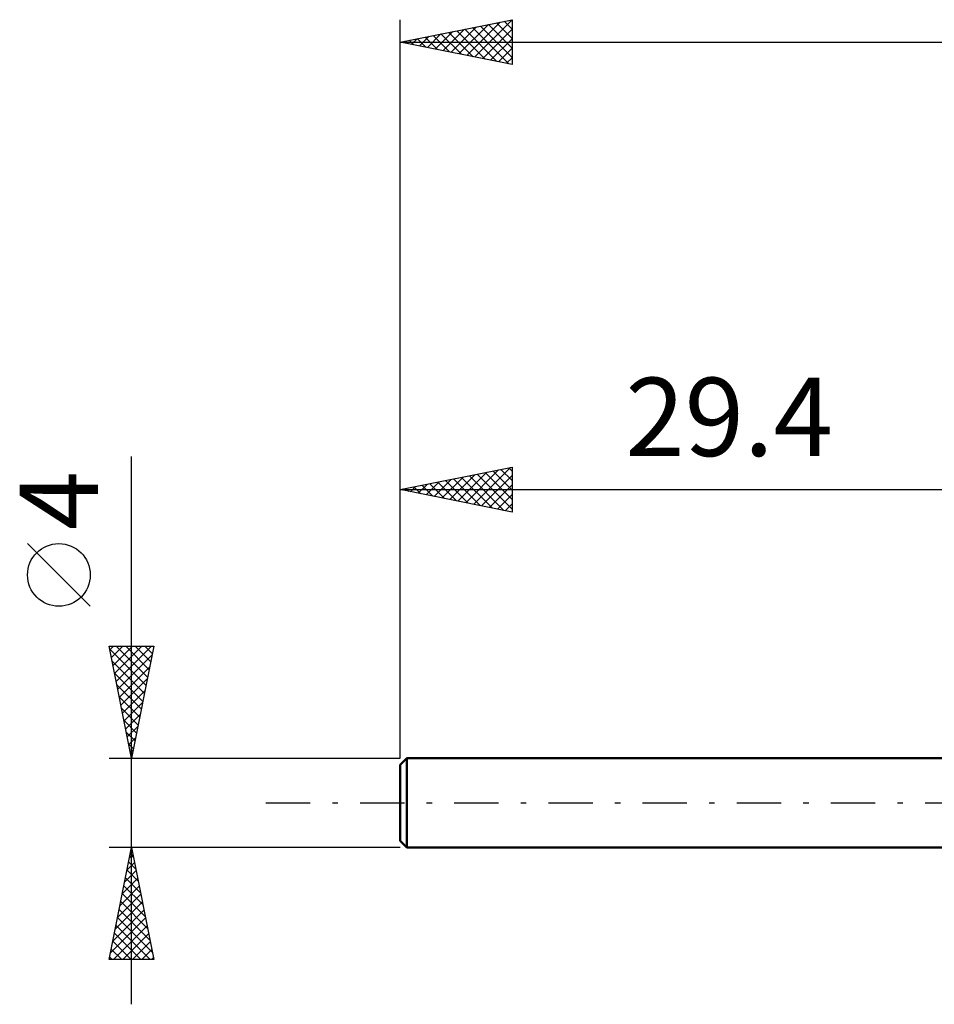
# Model space of a CAD drawing. Units: millimetres. Extents: x -17 to 104, y -45 to 39.
# Drawn here: x -17 to 24, y -9 to 35 of the extents above; entities that cross this region are included whole.
import ezdxf
from ezdxf.enums import TextEntityAlignment as Align

# ---------------------------------------------------------------- set-up
doc = ezdxf.new("R2010")
doc.units = ezdxf.units.MM
doc.header["$LTSCALE"] = 4.95
doc.linetypes.add('LONGDASH_DASH', pattern=[0.85, 0.4, -0.2, 0.05, -0.2])
for name, color, linetype in [('SK1', 4, 'CONTINUOUS'), ('SK2', 7, 'CONTINUOUS'), ('SK4', 2, 'LONGDASH_DASH')]:
    doc.layers.add(name, color=color, linetype=linetype)
doc.styles.get("Standard").update_dxf_attribs({"font": 'Monospac821 BT'})

msp = doc.modelspace()

# ---------------------------------------------------------------- linework, layer by layer
at = {"layer": 'SK1', "color": 4, "linetype": 'CONTINUOUS', "lineweight": 50}
for p, q in [((0.3, 2), (0, 1.7)), ((29.4, 2), (0.3, 2)), ((0.3, 2), (0.3, -2)), ((0, 1.7), (0, -1.7)), ((0, -1.7), (0.3, -2)), ((0.3, -2), (29.4, -2))]:
    msp.add_line(p, q, dxfattribs=at)
at = {"layer": 'SK2', "color": 7, "linetype": 'CONTINUOUS', "lineweight": 25}
for p, q in [((0, 4), (0, 35)), ((0, 34), (5, 35)), ((2.629, 33.474), (3.943, 34.789)), ((2.982, 33.404), (4.473, 34.895)), ((3.336, 33.333), (5, 34.997)), ((3.945, 34.789), (5, 33.734)), ((4.298, 34.86), (5, 34.158)), ((4.652, 34.93), (5, 34.582)), ((5, 35), (5, 33)), ((1.215, 33.757), (1.822, 34.364)), ((1.568, 33.686), (2.352, 34.47)), ((1.824, 34.365), (2.735, 33.453)), ((1.922, 33.616), (2.882, 34.576)), ((2.177, 34.435), (3.266, 33.347)), ((2.275, 33.545), (3.413, 34.683)), ((2.531, 34.506), (3.796, 33.241)), ((2.884, 34.577), (4.326, 33.135)), ((3.238, 34.648), (4.857, 33.029)), ((3.591, 34.718), (5, 33.31)), ((3.689, 33.262), (5, 34.573)), ((0, 34), (71, 34)), ((5, 33), (0, 34)), ((0.056, 34.011), (0.084, 33.983)), ((0.154, 33.969), (0.231, 34.046)), ((0.409, 34.082), (0.614, 33.877)), ((0.507, 33.899), (0.761, 34.152)), ((0.763, 34.153), (1.144, 33.771)), ((0.861, 33.828), (1.291, 34.258)), ((1.116, 34.223), (1.675, 33.665)), ((1.47, 34.294), (2.205, 33.559)), ((4.043, 33.191), (5, 34.148)), ((4.397, 33.121), (5, 33.724)), ((4.75, 33.05), (5, 33.3)), ((-12, -9), (-12, 15.475)), ((0, 2), (0, 15)), ((0, 14), (5, 15)), ((3.286, 13.343), (4.929, 14.986)), ((4.858, 14.972), (5, 14.83)), ((5, 15), (5, 13)), ((1.872, 13.626), (2.808, 14.562)), ((2.226, 13.555), (3.338, 14.668)), ((2.579, 13.484), (3.869, 14.774)), ((2.737, 14.547), (4.105, 13.179)), ((2.933, 13.413), (4.399, 14.88)), ((3.091, 14.618), (4.636, 13.073)), ((3.444, 14.689), (5, 13.133)), ((3.64, 13.272), (5, 14.632)), ((3.798, 14.76), (5, 13.557)), ((4.151, 14.83), (5, 13.981)), ((4.505, 14.901), (5, 14.406)), ((0.458, 13.908), (0.687, 14.137)), ((0.616, 14.123), (0.924, 13.815)), ((0.811, 13.838), (1.217, 14.243)), ((0.969, 14.194), (1.454, 13.709)), ((1.165, 13.767), (1.747, 14.349)), ((1.323, 14.265), (1.984, 13.603)), ((1.518, 13.696), (2.278, 14.456)), ((1.676, 14.335), (2.514, 13.497)), ((2.03, 14.406), (3.045, 13.391)), ((2.383, 14.477), (3.575, 13.285)), ((3.993, 13.201), (5, 14.208)), ((0, 14), (29.4, 14)), ((5, 13), (0, 14)), ((0.104, 13.979), (0.156, 14.031)), ((0.262, 14.052), (0.393, 13.921)), ((4.347, 13.131), (5, 13.784)), ((4.7, 13.06), (5, 13.36)), ((-13.85, 8.788), (-16.65, 11.588)), ((-12, 2), (-13, 7)), ((-13, 7), (-11, 7)), ((-12.973, 6.865), (-11.351, 5.243)), ((-12.969, 6.846), (-12.815, 7)), ((-12.898, 6.492), (-12.39, 7)), ((-12.828, 6.138), (-11.966, 7)), ((-12.757, 5.785), (-11.542, 7)), ((-12.686, 5.431), (-11.118, 7)), ((-12.684, 7), (-11.281, 5.597)), ((-12.616, 5.078), (-11.077, 6.617)), ((-12.26, 7), (-11.21, 5.95)), ((-11, 7), (-12, 2)), ((-11.836, 7), (-11.139, 6.304)), ((-11.411, 7), (-11.069, 6.657)), ((-12.867, 6.334), (-11.422, 4.89)), ((-12.761, 5.804), (-11.493, 4.536)), ((-12.545, 4.724), (-11.183, 6.086)), ((-12.474, 4.371), (-11.289, 5.556)), ((-12.655, 5.274), (-11.564, 4.182)), ((-12.403, 4.017), (-11.395, 5.026)), ((-12.549, 4.743), (-11.634, 3.829)), ((-12.333, 3.664), (-11.501, 4.495)), ((-12.443, 4.213), (-11.705, 3.475)), ((-12.262, 3.31), (-11.607, 3.965)), ((-12.337, 3.683), (-11.776, 3.122)), ((-12.23, 3.152), (-11.846, 2.768)), ((-12.191, 2.956), (-11.713, 3.435)), ((-12.121, 2.603), (-11.819, 2.904)), ((-12.124, 2.622), (-11.917, 2.415)), ((-12.05, 2.249), (-11.925, 2.374)), ((-13, 2), (0, 2)), ((-12.018, 2.092), (-11.988, 2.061)), ((-12, -2), (-13, -2)), ((-13, -7), (-12, -2)), ((0, -2), (-12, -2)), ((-12, -2), (-11, -7)), ((-12.092, -2.46), (-11.939, -2.306)), ((-12.058, -2.292), (-11.912, -2.438)), ((-12.304, -3.52), (-11.797, -3.014)), ((-12.2, -2.999), (-11.7, -3.498)), ((-12.198, -2.99), (-11.868, -2.66)), ((-12.129, -2.645), (-11.806, -2.968)), ((-12.41, -4.051), (-11.727, -3.367)), ((-12.271, -3.353), (-11.594, -4.029)), ((-12.516, -4.581), (-11.656, -3.721)), ((-12.341, -3.706), (-11.488, -4.559)), ((-12.622, -5.111), (-11.585, -4.074)), ((-12.412, -4.06), (-11.382, -5.089)), ((-12.834, -6.172), (-11.444, -4.781)), ((-12.728, -5.642), (-11.514, -4.428)), ((-12.553, -4.767), (-11.17, -6.15)), ((-12.483, -4.413), (-11.276, -5.62)), ((-12.94, -6.702), (-11.373, -5.135)), ((-12.624, -5.12), (-11.064, -6.68)), ((-12.814, -7), (-11.302, -5.488)), ((-12.695, -5.474), (-11.169, -7)), ((-12.765, -5.827), (-11.593, -7)), ((-12.39, -7), (-11.232, -5.842)), ((-12.907, -6.535), (-12.441, -7)), ((-12.836, -6.181), (-12.017, -7)), ((-11.965, -7), (-11.161, -6.196)), ((-11.541, -7), (-11.09, -6.549)), ((-11, -7), (-13, -7)), ((-12.978, -6.888), (-12.866, -7)), ((-11.117, -7), (-11.019, -6.903))]:
    msp.add_line(p, q, dxfattribs=at)
msp.add_circle((-15.25, 10.188), 1.4, dxfattribs=at)
at = {"layer": 'SK4', "color": 2, "linetype": 'LONGDASH_DASH', "lineweight": 25}
msp.add_line((-6, 0), (77, 0), dxfattribs=at)

# ---------------------------------------------------------------- texts
at = {"layer": 'SK2', "color": 7, "linetype": 'CONTINUOUS', "lineweight": 25}
msp.add_text('29.4', height=3.5, dxfattribs=at).set_placement((14.7, 15.5), align=Align.CENTER)
msp.add_text('4', height=3.5, rotation=90, dxfattribs=at).set_placement((-13.5, 13.512), align=Align.CENTER)

doc.saveas('drawing.dxf')
